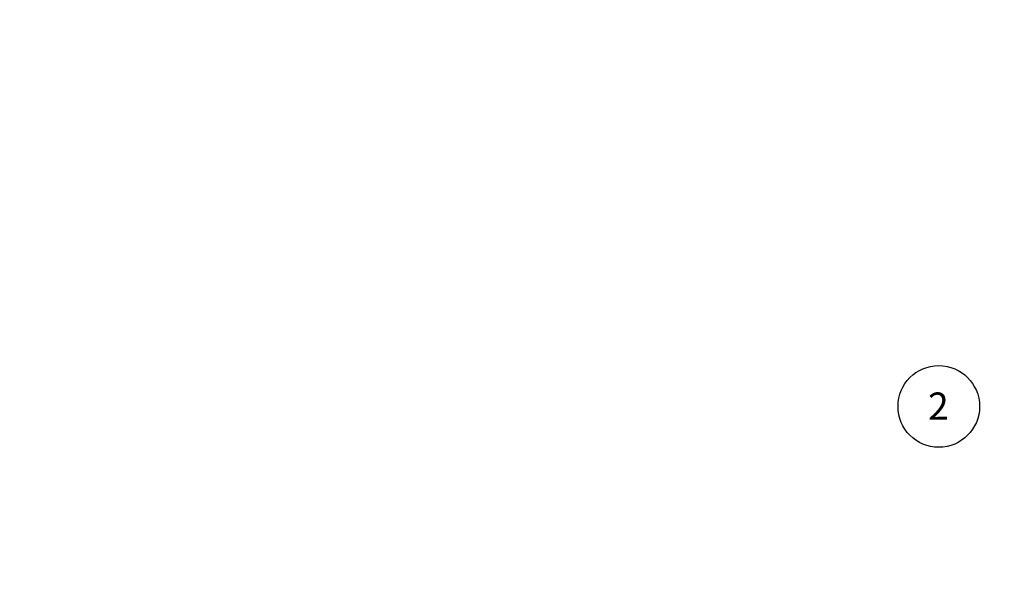
# Model space of a CAD drawing. Extents: x -13902 to -2885, y -34349 to -26651.
# Drawn here: x -12772 to -10961, y -32014 to -30979 of the extents above; entities that cross this region are included whole.
import ezdxf

# ---------------------------------------------------------------- set-up
doc = ezdxf.new("R2010")
doc.units = 0
doc.header["$LTSCALE"] = 75
doc.header["$PDMODE"] = 35
doc.header["$PDSIZE"] = 5
doc.layers.get('0').update_dxf_attribs({"linetype": 'CONTINUOUS'})
doc.layers.get('Defpoints').update_dxf_attribs({"linetype": 'CONTINUOUS'})
doc.styles.get("Standard").update_dxf_attribs({"font": 'simplex'})
doc.dimstyles.get("Standard").update_dxf_attribs({"dimscale": 15, "dimtxt": 3, "dimasz": 2, "dimexe": 2.5, "dimexo": 0, "dimgap": 0.1, "dimtad": 0, "dimdec": 1, "dimzin": 1, "dimdsep": 46, "dimtxsty": 'Standard', "dimcen": -3, "dimdle": 1.25, "dimclrd": 6, "dimclre": 6, "dimclrt": 6, "dimadec": 1, "dimazin": 0, "dimtfac": 1, "dimtdec": 1, "dimtofl": 0, "dimtmove": 2, "dimatfit": 3, "dimfxl": 1, "dimtvp": 1.5, "dimtolj": 1, "dimtzin": 1, "dimarcsym": 0})

# ---------------------------------------------------------------- blocks, each defined once
blk = doc.blocks.new('*D389')
at = {"color": 6, "lineweight": -2}
for p, q in [((-3241.1, -30978.8), (-2885.5, -30978.8)), ((-2923, -33791.8), (-2923, -31008.8)), ((-12772, -33821.8), (-2885.5, -33821.8))]:
    blk.add_line(p, q, dxfattribs=at)
at = {"color": 6}
for points in [[(-2918, -31008.8), (-2928, -31008.8), (-2923, -30978.8)], [(-2928, -33791.8), (-2918, -33791.8), (-2923, -33821.8)]]:
    blk.add_solid(points, dxfattribs=at)
at = {"layer": 'Defpoints', "color": 0}
for p in [(-3241.1, -30978.8), (-2923, -30978.8), (-12772, -33821.8)]:
    blk.add_point(p, dxfattribs=at)
at = {"color": 6, "insert": (-2990.5, -32400.3), "char_height": 45, "attachment_point": 5, "rotation": 90}
blk.add_mtext('\\A1;2843', dxfattribs=at)

msp = doc.modelspace()

# ---------------------------------------------------------------- linework, layer by layer
at = {"color": 255}
msp.add_circle((-11081.68, -31689.43), 75, dxfattribs=at)

# ---------------------------------------------------------------- texts
at = {"color": 255, "insert": (-11159.32, -31663.76), "char_height": 50, "attachment_point": 1}
msp.add_mtext_dynamic_manual_height_columns('\\pxqc;2', width=153.903, gutter_width=250, heights=[0], dxfattribs=at)

# ---------------------------------------------------------------- dimensions: what is measured, and where the dimension line sits
dim = msp.add_linear_dim(base=(-2922.97, -30978.76), p1=(-12772.02, -33821.76), p2=(-3241.15, -30978.76), angle=90, dimstyle='Standard', override={"dimdec": 0})
dim.commit()
dim.dimension.update_dxf_attribs({"geometry": '*D389', "text_midpoint": (-2990.47, -32400.26)})

doc.saveas('drawing.dxf')
